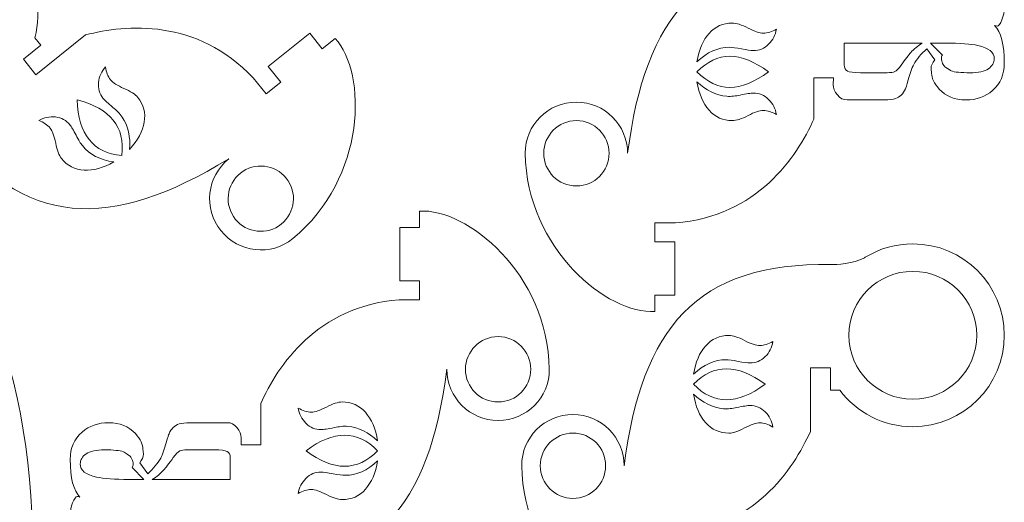
# Model space of a CAD drawing. Units: centimetres. Extents: x -157 to -41, y -54 to 49.
# Drawn here: x -93 to -74, y 1 to 10 of the extents above; entities that cross this region are included whole.
import ezdxf

# ---------------------------------------------------------------- set-up
doc = ezdxf.new("R2010")
doc.units = ezdxf.units.CM
doc.header["$MEASUREMENT"] = 0
doc.layers.add('layer 1', color=7, linetype='Continuous')

msp = doc.modelspace()

# ---------------------------------------------------------------- linework, layer by layer
at = {"layer": 'layer 1', "color": 250, "lineweight": 9}
for points, knots in [([(-106.4392, 13.11818), (-106.4392, 13.11818), (-106.4392, 10.66322), (-106.4392, 10.66322), (-106.4392, 10.66322), (-106.4392, 10.66322), (-106.06919, 10.66322), (-106.06919, 10.66322), (-106.06919, 10.66322), (-106.06919, 10.66322), (-106.06919, 13.11753), (-106.06919, 13.11753), (-106.06919, 13.11753), (-98.91708, 13.00803), (-93.10613, 7.07702), (-93.00559, 0.05457), (-93.00559, 0.05457), (-93.00559, 0.05457), (-94.99695, 0.05457), (-94.99695, 0.05457), (-94.99695, 0.05457), (-94.99695, 0.05457), (-94.99695, -0.31543), (-94.99695, -0.31543), (-94.99695, -0.31543), (-94.99695, -0.31543), (-93.00624, -0.31543), (-93.00624, -0.31543), (-93.00624, -0.31543), (-93.11574, -7.46717), (-99.0468, -13.27889), (-106.0692, -13.37904), (-106.0692, -13.37904), (-106.0692, -13.37904), (-106.0692, -10.92408), (-106.0692, -10.92408), (-106.0692, -10.92408), (-106.0692, -10.92408), (-106.4392, -10.92408), (-106.4392, -10.92408), (-106.4392, -10.92408), (-106.4392, -10.92408), (-106.4392, -13.37839), (-106.4392, -13.37839), (-106.4392, -13.37839), (-113.22357, -13.36158), (-119.37637, -6.87423), (-119.50281, -0.31543), (-119.50281, -0.31543), (-119.50281, -0.31543), (-117.51145, -0.31543), (-117.51145, -0.31543), (-117.51145, -0.31543), (-117.51145, -0.31543), (-117.51145, 0.05457), (-117.51145, 0.05457), (-117.51145, 0.05457), (-117.51145, 0.05457), (-119.50216, 0.05457), (-119.50216, 0.05457), (-119.50216, 0.05457), (-119.39261, 7.20857), (-113.46597, 13.01758), (-106.4392, 13.11818)], [0, 0, 0, 0, 0.05882353, 0.05882353, 0.05882353, 0.05882353, 0.11764706, 0.11764706, 0.11764706, 0.11764706, 0.17647059, 0.17647059, 0.17647059, 0.17647059, 0.23529412, 0.23529412, 0.23529412, 0.23529412, 0.29411765, 0.29411765, 0.29411765, 0.29411765, 0.35294118, 0.35294118, 0.35294118, 0.35294118, 0.41176471, 0.41176471, 0.41176471, 0.41176471, 0.47058824, 0.47058824, 0.47058824, 0.47058824, 0.52941176, 0.52941176, 0.52941176, 0.52941176, 0.58823529, 0.58823529, 0.58823529, 0.58823529, 0.64705882, 0.64705882, 0.64705882, 0.64705882, 0.70588235, 0.70588235, 0.70588235, 0.70588235, 0.76470588, 0.76470588, 0.76470588, 0.76470588, 0.82352941, 0.82352941, 0.82352941, 0.82352941, 0.88235294, 0.88235294, 0.88235294, 0.88235294, 1, 1, 1, 1]), ([(-77.35186, 8.88137), (-77.35186, 8.88137), (-77.73348, 8.88137), (-77.73348, 8.88137), (-77.73348, 8.88137), (-77.73348, 8.88137), (-77.73384, 8.07666), (-77.73384, 8.07666), (-77.73384, 8.07666), (-78.06618, 7.33578), (-78.83495, 6.17501), (-80.43942, 6.04747), (-80.43942, 6.04747), (-80.43942, 6.04747), (-80.83942, 6.04747), (-80.83942, 6.04747), (-80.83942, 6.04747), (-80.83942, 6.04747), (-80.83942, 5.67681), (-80.83942, 5.67681), (-80.83942, 5.67681), (-80.83942, 5.67681), (-80.44941, 5.67681), (-80.44941, 5.67681), (-80.44941, 5.67681), (-80.44941, 5.67681), (-80.44941, 4.63681), (-80.44941, 4.63681), (-80.44941, 4.63681), (-80.44941, 4.63681), (-80.83942, 4.63681), (-80.83942, 4.63681), (-80.83942, 4.63681), (-80.83942, 4.63681), (-80.83942, 4.31457), (-80.83942, 4.31457), (-80.83942, 4.31457), (-81.75685, 4.25353), (-83.34642, 5.53278), (-83.37274, 7.40717), (-83.37274, 7.40717), (-83.38049, 7.95931), (-82.92493, 8.40717), (-82.37274, 8.40717), (-82.37274, 8.40717), (-81.82055, 8.40717), (-81.37274, 7.95937), (-81.37274, 7.40717), (-81.37274, 7.40717), (-81.02959, 10.08348), (-79.96692, 11.38736), (-77.34099, 11.33796), (-77.34099, 11.33796), (-77.34099, 11.33796), (-77.33387, 11.33793), (-77.33387, 11.33793), (-77.33387, 11.33793), (-77.33387, 11.33793), (-77.33387, 12.14986), (-77.33387, 12.14986), (-77.33387, 12.14986), (-77.33387, 12.14986), (-77.13788, 12.14986), (-77.13788, 12.14986), (-77.13788, 12.14986), (-77.14114, 12.12575), (-77.14278, 12.10887), (-77.14278, 12.09923), (-77.14278, 12.09923), (-77.14278, 11.97627), (-77.07254, 11.87381), (-76.93208, 11.79184), (-76.93208, 11.79184), (-76.84715, 11.74121), (-76.66259, 11.66767), (-76.3784, 11.57124), (-76.3784, 11.57124), (-76.3784, 11.57124), (-76.2412, 11.52422), (-76.2412, 11.52422), (-76.2412, 11.52422), (-76.2412, 11.52422), (-75.66302, 11.31809), (-75.66302, 11.31809), (-75.66302, 11.31809), (-75.66302, 11.31809), (-74.27146, 11.91841), (-74.27146, 11.91841), (-74.27146, 11.91841), (-74.27146, 11.91841), (-74.27146, 12.14624), (-74.27146, 12.14624), (-74.27146, 12.14624), (-74.27146, 12.14624), (-74.07547, 12.14624), (-74.07547, 12.14624), (-74.07547, 12.14624), (-74.07547, 12.14624), (-74.07547, 11.07217), (-74.07547, 11.07217), (-74.07547, 11.07217), (-74.07547, 11.07217), (-74.27146, 11.07217), (-74.27146, 11.07217), (-74.27146, 11.07217), (-74.27146, 11.07217), (-74.27146, 11.32894), (-74.27146, 11.32894), (-74.27146, 11.32894), (-74.27146, 11.32894), (-75.06524, 10.96729), (-75.06524, 10.96729), (-75.06524, 10.96729), (-74.75492, 10.86121), (-74.52626, 10.76597), (-74.37926, 10.68159), (-74.37926, 10.68159), (-74.13427, 10.54176), (-74.01177, 10.39107), (-74.01177, 10.22954), (-74.01177, 10.22954), (-74.01177, 10.17168), (-74.02729, 10.10116), (-74.05832, 10.01798), (-74.05832, 10.01798), (-74.08935, 9.9348), (-74.1212, 9.89322), (-74.15387, 9.89322), (-74.15387, 9.89322), (-74.16198, 9.89322), (-74.17798, 9.89691), (-74.20182, 9.90434), (-74.20182, 9.90434), (-74.07513, 9.78085), (-74.01177, 9.53498), (-74.01177, 9.16662), (-74.01177, 9.16662), (-74.01177, 8.94723), (-74.08854, 8.77002), (-74.24206, 8.63501), (-74.24206, 8.63501), (-74.38253, 8.51205), (-74.55566, 8.45057), (-74.76145, 8.45057), (-74.76145, 8.45057), (-74.98031, 8.45057), (-75.15507, 8.5217), (-75.28573, 8.66394), (-75.28573, 8.66394), (-75.38373, 8.77243), (-75.43273, 8.8761), (-75.43273, 8.97495), (-75.43273, 8.97495), (-75.43599, 8.99183), (-75.43844, 9.00991), (-75.44008, 9.0292), (-75.44008, 9.0292), (-75.44171, 9.04848), (-75.44253, 9.06175), (-75.44253, 9.06898), (-75.44253, 9.06898), (-75.44253, 9.11961), (-75.41803, 9.17506), (-75.36903, 9.23533), (-75.36903, 9.23533), (-75.36903, 9.23533), (-75.52583, 9.45232), (-75.52583, 9.45232), (-75.52583, 9.45232), (-75.63689, 9.34865), (-75.72182, 9.24498), (-75.78062, 9.14131), (-75.78062, 9.14131), (-75.80022, 9.10755), (-75.819, 9.06356), (-75.83697, 9.00931), (-75.83697, 9.00931), (-75.85493, 8.95506), (-75.87208, 8.90021), (-75.88841, 8.84476), (-75.88841, 8.84476), (-75.91781, 8.73868), (-75.93578, 8.67961), (-75.94231, 8.66755), (-75.94231, 8.66755), (-75.98804, 8.56871), (-76.05338, 8.50482), (-76.13831, 8.47588), (-76.13831, 8.47588), (-76.18731, 8.45901), (-76.25917, 8.45057), (-76.3539, 8.45057), (-76.3539, 8.45057), (-76.3539, 8.45057), (-76.92718, 8.45057), (-76.92718, 8.45057), (-76.92718, 8.45057), (-76.92718, 8.45057), (-77.08398, 8.45057), (-77.08398, 8.45057), (-77.08398, 8.45057), (-77.15584, 8.45057), (-77.21872, 8.48312), (-77.27262, 8.54821), (-77.27262, 8.54821), (-77.32652, 8.61391), (-77.35347, 8.68021), (-77.35347, 8.74772), (-77.35347, 8.74772), (-77.35347, 8.74772), (-77.35186, 8.88137), (-77.35186, 8.88137)], [0, 0, 0, 0, 0.01851852, 0.01851852, 0.01851852, 0.01851852, 0.03703704, 0.03703704, 0.03703704, 0.03703704, 0.05555556, 0.05555556, 0.05555556, 0.05555556, 0.07407407, 0.07407407, 0.07407407, 0.07407407, 0.09259259, 0.09259259, 0.09259259, 0.09259259, 0.11111111, 0.11111111, 0.11111111, 0.11111111, 0.12962963, 0.12962963, 0.12962963, 0.12962963, 0.14814815, 0.14814815, 0.14814815, 0.14814815, 0.16666667, 0.16666667, 0.16666667, 0.16666667, 0.18518519, 0.18518519, 0.18518519, 0.18518519, 0.2037037, 0.2037037, 0.2037037, 0.2037037, 0.22222222, 0.22222222, 0.22222222, 0.22222222, 0.24074074, 0.24074074, 0.24074074, 0.24074074, 0.25925926, 0.25925926, 0.25925926, 0.25925926, 0.27777778, 0.27777778, 0.27777778, 0.27777778, 0.2962963, 0.2962963, 0.2962963, 0.2962963, 0.31481481, 0.31481481, 0.31481481, 0.31481481, 0.33333333, 0.33333333, 0.33333333, 0.33333333, 0.35185185, 0.35185185, 0.35185185, 0.35185185, 0.37037037, 0.37037037, 0.37037037, 0.37037037, 0.38888889, 0.38888889, 0.38888889, 0.38888889, 0.40740741, 0.40740741, 0.40740741, 0.40740741, 0.42592593, 0.42592593, 0.42592593, 0.42592593, 0.44444444, 0.44444444, 0.44444444, 0.44444444, 0.46296296, 0.46296296, 0.46296296, 0.46296296, 0.48148148, 0.48148148, 0.48148148, 0.48148148, 0.5, 0.5, 0.5, 0.5, 0.51851852, 0.51851852, 0.51851852, 0.51851852, 0.53703704, 0.53703704, 0.53703704, 0.53703704, 0.55555556, 0.55555556, 0.55555556, 0.55555556, 0.57407407, 0.57407407, 0.57407407, 0.57407407, 0.59259259, 0.59259259, 0.59259259, 0.59259259, 0.61111111, 0.61111111, 0.61111111, 0.61111111, 0.62962963, 0.62962963, 0.62962963, 0.62962963, 0.64814815, 0.64814815, 0.64814815, 0.64814815, 0.66666667, 0.66666667, 0.66666667, 0.66666667, 0.68518519, 0.68518519, 0.68518519, 0.68518519, 0.7037037, 0.7037037, 0.7037037, 0.7037037, 0.72222222, 0.72222222, 0.72222222, 0.72222222, 0.74074074, 0.74074074, 0.74074074, 0.74074074, 0.75925926, 0.75925926, 0.75925926, 0.75925926, 0.77777778, 0.77777778, 0.77777778, 0.77777778, 0.7962963, 0.7962963, 0.7962963, 0.7962963, 0.81481481, 0.81481481, 0.81481481, 0.81481481, 0.83333333, 0.83333333, 0.83333333, 0.83333333, 0.85185185, 0.85185185, 0.85185185, 0.85185185, 0.87037037, 0.87037037, 0.87037037, 0.87037037, 0.88888889, 0.88888889, 0.88888889, 0.88888889, 0.90740741, 0.90740741, 0.90740741, 0.90740741, 0.92592593, 0.92592593, 0.92592593, 0.92592593, 0.94444444, 0.94444444, 0.94444444, 0.94444444, 0.96296296, 0.96296296, 0.96296296, 0.96296296, 1, 1, 1, 1]), ([(-92.95239, 9.66724), (-92.95239, 9.66724), (-92.83616, 9.52227), (-92.83616, 9.52227), (-92.83616, 9.52227), (-92.83616, 9.52227), (-93.17905, 9.24736), (-93.17905, 9.24736), (-93.17905, 9.24736), (-93.17905, 9.24736), (-92.93372, 8.94418), (-92.93372, 8.94418), (-92.93372, 8.94418), (-92.93372, 8.94418), (-91.96414, 9.72108), (-91.96414, 9.72108), (-91.96414, 9.72108), (-91.17822, 9.92523), (-89.7917, 10.05153), (-88.68855, 8.8795), (-88.68855, 8.8795), (-88.68855, 8.8795), (-88.43834, 8.56742), (-88.43834, 8.56742), (-88.43834, 8.56742), (-88.43834, 8.56742), (-88.14915, 8.79928), (-88.14915, 8.79928), (-88.14915, 8.79928), (-88.14915, 8.79928), (-88.39311, 9.10356), (-88.39311, 9.10356), (-88.39311, 9.10356), (-88.39311, 9.10356), (-87.5817, 9.75411), (-87.5817, 9.75411), (-87.5817, 9.75411), (-87.5817, 9.75411), (-87.33774, 9.44983), (-87.33774, 9.44983), (-87.33774, 9.44983), (-87.33774, 9.44983), (-87.08633, 9.6514), (-87.08633, 9.6514), (-87.08633, 9.6514), (-86.46482, 8.9738), (-86.46857, 6.93341), (-87.91451, 5.74039), (-87.91451, 5.74039), (-88.34044, 5.38896), (-88.97483, 5.46424), (-89.32024, 5.89506), (-89.32024, 5.89506), (-89.66565, 6.32588), (-89.5964, 6.95537), (-89.16557, 7.30079), (-89.16557, 7.30079), (-91.47038, 5.89313), (-93.15338, 5.90791), (-94.75872, 7.9932), (-94.75872, 7.9932), (-94.81856, 8.07448), (-95.06005, 8.32901), (-95.26319, 8.4168), (-95.26319, 8.4168), (-95.28125, 8.42296), (-95.2992, 8.42947), (-95.31706, 8.43622), (-95.31706, 8.43622), (-95.31706, 8.43622), (-95.31828, 8.43657), (-95.31828, 8.43657), (-95.31828, 8.43657), (-95.31828, 8.43657), (-95.31842, 8.43673), (-95.31842, 8.43673), (-95.31842, 8.43673), (-95.60704, 8.54599), (-95.87116, 8.73134), (-96.07813, 8.98949), (-96.07813, 8.98949), (-96.69531, 9.75927), (-96.57155, 10.88405), (-95.80176, 11.50123), (-95.80176, 11.50123), (-95.03198, 12.11841), (-93.9072, 11.99465), (-93.29002, 11.22487), (-93.29002, 11.22487), (-92.92552, 10.77023), (-92.81957, 10.19181), (-92.95239, 9.66724)], [0, 0, 0, 0, 0.04166667, 0.04166667, 0.04166667, 0.04166667, 0.08333333, 0.08333333, 0.08333333, 0.08333333, 0.125, 0.125, 0.125, 0.125, 0.16666667, 0.16666667, 0.16666667, 0.16666667, 0.20833333, 0.20833333, 0.20833333, 0.20833333, 0.25, 0.25, 0.25, 0.25, 0.29166667, 0.29166667, 0.29166667, 0.29166667, 0.33333333, 0.33333333, 0.33333333, 0.33333333, 0.375, 0.375, 0.375, 0.375, 0.41666667, 0.41666667, 0.41666667, 0.41666667, 0.45833333, 0.45833333, 0.45833333, 0.45833333, 0.5, 0.5, 0.5, 0.5, 0.54166667, 0.54166667, 0.54166667, 0.54166667, 0.58333333, 0.58333333, 0.58333333, 0.58333333, 0.625, 0.625, 0.625, 0.625, 0.66666667, 0.66666667, 0.66666667, 0.66666667, 0.70833333, 0.70833333, 0.70833333, 0.70833333, 0.75, 0.75, 0.75, 0.75, 0.79166667, 0.79166667, 0.79166667, 0.79166667, 0.83333333, 0.83333333, 0.83333333, 0.83333333, 0.875, 0.875, 0.875, 0.875, 0.91666667, 0.91666667, 0.91666667, 0.91666667, 1, 1, 1, 1]), ([(-79.01958, 9.85522), (-78.89473, 9.78963), (-78.79505, 9.75693), (-78.72111, 9.75693), (-78.72111, 9.75693), (-78.6392, 9.75693), (-78.55349, 9.78315), (-78.46422, 9.83555), (-78.46422, 9.83555), (-78.48424, 9.71992), (-78.53511, 9.62123), (-78.61682, 9.53949), (-78.61682, 9.53949), (-78.70331, 9.45463), (-78.80135, 9.41357), (-78.91081, 9.41675), (-78.91081, 9.41675), (-78.96326, 9.41675), (-79.04209, 9.42702), (-79.14667, 9.4479), (-79.14667, 9.4479), (-79.2518, 9.4688), (-79.33061, 9.47909), (-79.3831, 9.47909), (-79.3831, 9.47909), (-79.60807, 9.47909), (-79.81957, 9.38518), (-80.01712, 9.19687), (-80.01712, 9.19687), (-79.97848, 9.43263), (-79.89955, 9.61817), (-79.77975, 9.75217), (-79.77975, 9.75217), (-79.66055, 9.88656), (-79.50873, 9.95351), (-79.325, 9.95351), (-79.325, 9.95351), (-79.24648, 9.95351), (-79.14461, 9.92083), (-79.01958, 9.85522)], [0, 0, 0, 0, 0.09090909, 0.09090909, 0.09090909, 0.09090909, 0.18181818, 0.18181818, 0.18181818, 0.18181818, 0.27272727, 0.27272727, 0.27272727, 0.27272727, 0.36363636, 0.36363636, 0.36363636, 0.36363636, 0.45454545, 0.45454545, 0.45454545, 0.45454545, 0.54545455, 0.54545455, 0.54545455, 0.54545455, 0.63636364, 0.63636364, 0.63636364, 0.63636364, 0.72727273, 0.72727273, 0.72727273, 0.72727273, 0.81818182, 0.81818182, 0.81818182, 0.81818182, 1, 1, 1, 1]), ([(-77.13788, 9.56081), (-77.13788, 9.56081), (-77.13788, 9.13528), (-77.13788, 9.13528), (-77.13788, 9.13528), (-77.13788, 9.07681), (-77.11828, 9.03704), (-77.07908, 9.01473), (-77.07908, 9.01473), (-77.03988, 8.99303), (-76.95495, 8.98218), (-76.82429, 8.98218), (-76.82429, 8.98218), (-76.82429, 8.98218), (-76.3, 8.98218), (-76.3, 8.98218), (-76.3, 8.98218), (-76.2314, 8.98218), (-76.18159, 8.98942), (-76.15056, 9.00388), (-76.15056, 9.00388), (-76.11952, 9.01835), (-76.07788, 9.06114), (-76.02561, 9.13166), (-76.02561, 9.13166), (-75.94068, 9.2504), (-75.87861, 9.33177), (-75.83942, 9.37517), (-75.83942, 9.37517), (-75.77735, 9.44569), (-75.70222, 9.50717), (-75.61402, 9.56081), (-75.61402, 9.56081), (-75.61402, 9.56081), (-77.13788, 9.56081), (-77.13788, 9.56081)], [0, 0, 0, 0, 0.1, 0.1, 0.1, 0.1, 0.2, 0.2, 0.2, 0.2, 0.3, 0.3, 0.3, 0.3, 0.4, 0.4, 0.4, 0.4, 0.5, 0.5, 0.5, 0.5, 0.6, 0.6, 0.6, 0.6, 0.7, 0.7, 0.7, 0.7, 0.8, 0.8, 0.8, 0.8, 1, 1, 1, 1]), ([(-75.45233, 9.56081), (-75.45233, 9.56081), (-75.22203, 9.32815), (-75.22203, 9.32815), (-75.22203, 9.32815), (-75.2351, 9.30826), (-75.24163, 9.28657), (-75.24163, 9.26246), (-75.24163, 9.26246), (-75.24163, 9.22871), (-75.23347, 9.19495), (-75.21713, 9.16241), (-75.21713, 9.16241), (-75.2008, 9.12986), (-75.1861, 9.10816), (-75.17304, 9.09851), (-75.17304, 9.09851), (-75.10117, 9.05029), (-75.06034, 9.02317), (-75.05054, 9.01835), (-75.05054, 9.01835), (-74.98194, 8.99424), (-74.85945, 8.98218), (-74.68305, 8.98218), (-74.68305, 8.98218), (-74.51972, 8.98218), (-74.39968, 9.0081), (-74.32291, 9.05994), (-74.32291, 9.05994), (-74.24615, 9.11177), (-74.20777, 9.17747), (-74.20777, 9.25703), (-74.20777, 9.25703), (-74.20777, 9.3824), (-74.31393, 9.46799), (-74.52626, 9.5138), (-74.52626, 9.5138), (-74.66672, 9.54514), (-74.87905, 9.56081), (-75.16324, 9.56081), (-75.16324, 9.56081), (-75.2155, 9.56081), (-75.26532, 9.56081), (-75.31268, 9.56081), (-75.31268, 9.56081), (-75.36005, 9.56081), (-75.4066, 9.56081), (-75.45233, 9.56081)], [0, 0, 0, 0, 0.07692308, 0.07692308, 0.07692308, 0.07692308, 0.15384615, 0.15384615, 0.15384615, 0.15384615, 0.23076923, 0.23076923, 0.23076923, 0.23076923, 0.30769231, 0.30769231, 0.30769231, 0.30769231, 0.38461538, 0.38461538, 0.38461538, 0.38461538, 0.46153846, 0.46153846, 0.46153846, 0.46153846, 0.53846154, 0.53846154, 0.53846154, 0.53846154, 0.61538462, 0.61538462, 0.61538462, 0.61538462, 0.69230769, 0.69230769, 0.69230769, 0.69230769, 0.76923077, 0.76923077, 0.76923077, 0.76923077, 0.84615385, 0.84615385, 0.84615385, 0.84615385, 1, 1, 1, 1]), ([(-79.37283, 9.3028), (-79.37283, 9.3028), (-79.37283, 9.3028), (-79.37283, 9.3028), (-79.37283, 9.3028), (-79.14226, 9.3028), (-78.8912, 9.20177), (-78.6192, 8.99969), (-78.6192, 8.99969), (-78.8912, 8.79737), (-79.14226, 8.69653), (-79.37283, 8.69653), (-79.37283, 8.69653), (-79.6045, 8.69653), (-79.81916, 8.79737), (-80.01712, 8.99969), (-80.01712, 8.99969), (-79.81916, 9.20177), (-79.6045, 9.3028), (-79.37283, 9.3028)], [0, 0, 0, 0, 0.16666667, 0.16666667, 0.16666667, 0.16666667, 0.33333333, 0.33333333, 0.33333333, 0.33333333, 0.5, 0.5, 0.5, 0.5, 0.66666667, 0.66666667, 0.66666667, 0.66666667, 1, 1, 1, 1]), ([(-91.24845, 8.11591), (-91.2955, 8.18755), (-91.36384, 8.249), (-91.4286, 8.30388), (-91.4286, 8.30388), (-91.52736, 8.38492), (-91.59254, 8.44506), (-91.62446, 8.48487), (-91.62446, 8.48487), (-91.69397, 8.56944), (-91.72296, 8.67186), (-91.7107, 8.79254), (-91.7107, 8.79254), (-91.69814, 8.90734), (-91.65289, 9.00882), (-91.57518, 9.09679), (-91.57518, 9.09679), (-91.56031, 8.99196), (-91.52796, 8.90852), (-91.47763, 8.84574), (-91.47763, 8.84574), (-91.43137, 8.78805), (-91.34327, 8.73093), (-91.21327, 8.67513), (-91.21327, 8.67513), (-91.08342, 8.61899), (-90.99368, 8.56037), (-90.94456, 8.49911), (-90.94456, 8.49911), (-90.82963, 8.35576), (-90.78736, 8.19506), (-90.81809, 8.01764), (-90.81809, 8.01764), (-90.84849, 7.83972), (-90.94396, 7.66201), (-91.10395, 7.48421), (-91.10395, 7.48421), (-91.08275, 7.72669), (-91.13108, 7.93731), (-91.24845, 8.11591)], [0, 0, 0, 0, 0.09090909, 0.09090909, 0.09090909, 0.09090909, 0.18181818, 0.18181818, 0.18181818, 0.18181818, 0.27272727, 0.27272727, 0.27272727, 0.27272727, 0.36363636, 0.36363636, 0.36363636, 0.36363636, 0.45454545, 0.45454545, 0.45454545, 0.45454545, 0.54545455, 0.54545455, 0.54545455, 0.54545455, 0.63636364, 0.63636364, 0.63636364, 0.63636364, 0.72727273, 0.72727273, 0.72727273, 0.72727273, 0.81818182, 0.81818182, 0.81818182, 0.81818182, 1, 1, 1, 1]), ([(-79.43388, 8.52236), (-79.34856, 8.51425), (-79.25786, 8.52913), (-79.17454, 8.54533), (-79.17454, 8.54533), (-79.04953, 8.57169), (-78.96184, 8.58492), (-78.91081, 8.58492), (-78.91081, 8.58492), (-78.80135, 8.58625), (-78.70331, 8.54481), (-78.61682, 8.45975), (-78.61682, 8.45975), (-78.53511, 8.37814), (-78.48424, 8.27936), (-78.46422, 8.1637), (-78.46422, 8.1637), (-78.55531, 8.21768), (-78.64064, 8.24463), (-78.72111, 8.24463), (-78.72111, 8.24463), (-78.79505, 8.24463), (-78.89473, 8.21162), (-79.01958, 8.1451), (-79.01958, 8.1451), (-79.14461, 8.07891), (-79.24648, 8.04556), (-79.325, 8.04556), (-79.325, 8.04556), (-79.50873, 8.04556), (-79.66055, 8.1131), (-79.77975, 8.24806), (-79.77975, 8.24806), (-79.89955, 8.38307), (-79.97848, 8.56872), (-80.01712, 8.80476), (-80.01712, 8.80476), (-79.8412, 8.63654), (-79.64664, 8.5425), (-79.43388, 8.52236)], [0, 0, 0, 0, 0.09090909, 0.09090909, 0.09090909, 0.09090909, 0.18181818, 0.18181818, 0.18181818, 0.18181818, 0.27272727, 0.27272727, 0.27272727, 0.27272727, 0.36363636, 0.36363636, 0.36363636, 0.36363636, 0.45454545, 0.45454545, 0.45454545, 0.45454545, 0.54545455, 0.54545455, 0.54545455, 0.54545455, 0.63636364, 0.63636364, 0.63636364, 0.63636364, 0.72727273, 0.72727273, 0.72727273, 0.72727273, 0.81818182, 0.81818182, 0.81818182, 0.81818182, 1, 1, 1, 1]), ([(-91.89554, 7.67535), (-91.89554, 7.67535), (-91.89554, 7.67535), (-91.89554, 7.67535), (-91.89554, 7.67535), (-92.03977, 7.85524), (-92.11799, 8.11432), (-92.13047, 8.45294), (-92.13047, 8.45294), (-91.80248, 8.36728), (-91.56676, 8.23448), (-91.42253, 8.05459), (-91.42253, 8.05459), (-91.27761, 7.87384), (-91.22201, 7.64329), (-91.25603, 7.36228), (-91.25603, 7.36228), (-91.53753, 7.39032), (-91.75063, 7.4946), (-91.89554, 7.67535)], [0, 0, 0, 0, 0.16666667, 0.16666667, 0.16666667, 0.16666667, 0.33333333, 0.33333333, 0.33333333, 0.33333333, 0.5, 0.5, 0.5, 0.5, 0.66666667, 0.66666667, 0.66666667, 0.66666667, 1, 1, 1, 1]), ([(-92.54751, 7.6054), (-92.57443, 7.74384), (-92.61127, 7.84206), (-92.65752, 7.89975), (-92.65752, 7.89975), (-92.70876, 7.96366), (-92.78283, 8.01413), (-92.87956, 8.051), (-92.87956, 8.051), (-92.77682, 8.10771), (-92.668, 8.12975), (-92.55311, 8.11713), (-92.55311, 8.11713), (-92.4328, 8.10274), (-92.33944, 8.05193), (-92.27345, 7.96454), (-92.27345, 7.96454), (-92.24064, 7.92362), (-92.19935, 7.85569), (-92.15022, 7.76104), (-92.15022, 7.76104), (-92.10076, 7.66594), (-92.05949, 7.59802), (-92.02666, 7.55706), (-92.02666, 7.55706), (-91.88593, 7.38154), (-91.68037, 7.27527), (-91.40987, 7.23894), (-91.40987, 7.23894), (-91.61798, 7.12161), (-91.81212, 7.06713), (-91.9916, 7.07678), (-91.9916, 7.07678), (-92.17102, 7.08571), (-92.31822, 7.16228), (-92.43315, 7.30563), (-92.43315, 7.30563), (-92.48226, 7.36689), (-92.52049, 7.46681), (-92.54751, 7.6054)], [0, 0, 0, 0, 0.09090909, 0.09090909, 0.09090909, 0.09090909, 0.18181818, 0.18181818, 0.18181818, 0.18181818, 0.27272727, 0.27272727, 0.27272727, 0.27272727, 0.36363636, 0.36363636, 0.36363636, 0.36363636, 0.45454545, 0.45454545, 0.45454545, 0.45454545, 0.54545455, 0.54545455, 0.54545455, 0.54545455, 0.63636364, 0.63636364, 0.63636364, 0.63636364, 0.72727273, 0.72727273, 0.72727273, 0.72727273, 0.81818182, 0.81818182, 0.81818182, 0.81818182, 1, 1, 1, 1]), ([(-81.73447, 7.40717), (-81.73447, 7.05472), (-82.02029, 6.7689), (-82.37274, 6.7689), (-82.37274, 6.7689), (-82.72519, 6.7689), (-83.01101, 7.05472), (-83.01101, 7.40717), (-83.01101, 7.40717), (-83.01101, 7.75962), (-82.72519, 8.04544), (-82.37274, 8.04544), (-82.37274, 8.04544), (-82.02029, 8.04544), (-81.73447, 7.75962), (-81.73447, 7.40717)], [0, 0, 0, 0, 0.2, 0.2, 0.2, 0.2, 0.4, 0.4, 0.4, 0.4, 0.6, 0.6, 0.6, 0.6, 1, 1, 1, 1]), ([(-88.9393, 7.01857), (-88.66431, 7.23904), (-88.26253, 7.19483), (-88.04206, 6.91984), (-88.04206, 6.91984), (-87.82159, 6.64486), (-87.8658, 6.24308), (-88.14078, 6.02261), (-88.14078, 6.02261), (-88.41577, 5.80214), (-88.81755, 5.84635), (-89.03802, 6.12133), (-89.03802, 6.12133), (-89.25849, 6.39631), (-89.21428, 6.7981), (-88.9393, 7.01857)], [0, 0, 0, 0, 0.2, 0.2, 0.2, 0.2, 0.4, 0.4, 0.4, 0.4, 0.6, 0.6, 0.6, 0.6, 1, 1, 1, 1]), ([(-88.92392, 1.71043), (-88.92392, 1.71043), (-88.5423, 1.71043), (-88.5423, 1.71043), (-88.5423, 1.71043), (-88.5423, 1.71043), (-88.54194, 2.51514), (-88.54194, 2.51514), (-88.54194, 2.51514), (-88.2096, 3.25602), (-87.44083, 4.41679), (-85.83636, 4.54433), (-85.83636, 4.54433), (-85.83636, 4.54433), (-85.43636, 4.54433), (-85.43636, 4.54433), (-85.43636, 4.54433), (-85.43636, 4.54433), (-85.43636, 4.91499), (-85.43636, 4.91499), (-85.43636, 4.91499), (-85.43636, 4.91499), (-85.82637, 4.91499), (-85.82637, 4.91499), (-85.82637, 4.91499), (-85.82637, 4.91499), (-85.82637, 5.95499), (-85.82637, 5.95499), (-85.82637, 5.95499), (-85.82637, 5.95499), (-85.43636, 5.95499), (-85.43636, 5.95499), (-85.43636, 5.95499), (-85.43636, 5.95499), (-85.43636, 6.27723), (-85.43636, 6.27723), (-85.43636, 6.27723), (-84.51893, 6.33827), (-82.92936, 5.05902), (-82.90304, 3.18463), (-82.90304, 3.18463), (-82.89529, 2.63249), (-83.35085, 2.18463), (-83.90304, 2.18463), (-83.90304, 2.18463), (-84.45523, 2.18463), (-84.90304, 2.63243), (-84.90304, 3.18463), (-84.90304, 3.18463), (-85.24619, 0.50832), (-86.30886, -0.79556), (-88.93479, -0.74616), (-88.93479, -0.74616), (-88.93479, -0.74616), (-88.94191, -0.74613), (-88.94191, -0.74613), (-88.94191, -0.74613), (-88.94191, -0.74613), (-88.94191, -1.55806), (-88.94191, -1.55806), (-88.94191, -1.55806), (-88.94191, -1.55806), (-89.1379, -1.55806), (-89.1379, -1.55806), (-89.1379, -1.55806), (-89.13464, -1.53395), (-89.133, -1.51707), (-89.133, -1.50743), (-89.133, -1.50743), (-89.133, -1.38447), (-89.20324, -1.28201), (-89.3437, -1.20004), (-89.3437, -1.20004), (-89.42863, -1.14941), (-89.61319, -1.07587), (-89.89738, -0.97944), (-89.89738, -0.97944), (-89.89738, -0.97944), (-90.03458, -0.93242), (-90.03458, -0.93242), (-90.03458, -0.93242), (-90.03458, -0.93242), (-90.61276, -0.72629), (-90.61276, -0.72629), (-90.61276, -0.72629), (-90.61276, -0.72629), (-92.00432, -1.32661), (-92.00432, -1.32661), (-92.00432, -1.32661), (-92.00432, -1.32661), (-92.00432, -1.55444), (-92.00432, -1.55444), (-92.00432, -1.55444), (-92.00432, -1.55444), (-92.20031, -1.55444), (-92.20031, -1.55444), (-92.20031, -1.55444), (-92.20031, -1.55444), (-92.20031, -0.48037), (-92.20031, -0.48037), (-92.20031, -0.48037), (-92.20031, -0.48037), (-92.00432, -0.48037), (-92.00432, -0.48037), (-92.00432, -0.48037), (-92.00432, -0.48037), (-92.00432, -0.73714), (-92.00432, -0.73714), (-92.00432, -0.73714), (-92.00432, -0.73714), (-91.21054, -0.37549), (-91.21054, -0.37549), (-91.21054, -0.37549), (-91.52086, -0.26941), (-91.74952, -0.17417), (-91.89652, -0.08979), (-91.89652, -0.08979), (-92.14151, 0.05004), (-92.26401, 0.20073), (-92.26401, 0.36226), (-92.26401, 0.36226), (-92.26401, 0.42012), (-92.24849, 0.49064), (-92.21746, 0.57382), (-92.21746, 0.57382), (-92.18643, 0.657), (-92.15458, 0.69858), (-92.12191, 0.69858), (-92.12191, 0.69858), (-92.1138, 0.69858), (-92.0978, 0.69489), (-92.07396, 0.68746), (-92.07396, 0.68746), (-92.20065, 0.81095), (-92.26401, 1.05682), (-92.26401, 1.42518), (-92.26401, 1.42518), (-92.26401, 1.64457), (-92.18724, 1.82178), (-92.03372, 1.95679), (-92.03372, 1.95679), (-91.89325, 2.07975), (-91.72012, 2.14123), (-91.51433, 2.14123), (-91.51433, 2.14123), (-91.29547, 2.14123), (-91.12071, 2.0701), (-90.99005, 1.92786), (-90.99005, 1.92786), (-90.89205, 1.81937), (-90.84305, 1.7157), (-90.84305, 1.61685), (-90.84305, 1.61685), (-90.83979, 1.59997), (-90.83734, 1.58189), (-90.8357, 1.5626), (-90.8357, 1.5626), (-90.83407, 1.54332), (-90.83325, 1.53005), (-90.83325, 1.52282), (-90.83325, 1.52282), (-90.83325, 1.47219), (-90.85775, 1.41674), (-90.90675, 1.35647), (-90.90675, 1.35647), (-90.90675, 1.35647), (-90.74995, 1.13948), (-90.74995, 1.13948), (-90.74995, 1.13948), (-90.63889, 1.24315), (-90.55396, 1.34682), (-90.49516, 1.45049), (-90.49516, 1.45049), (-90.47556, 1.48425), (-90.45678, 1.52824), (-90.43881, 1.58249), (-90.43881, 1.58249), (-90.42085, 1.63674), (-90.4037, 1.69159), (-90.38737, 1.74704), (-90.38737, 1.74704), (-90.35797, 1.85312), (-90.34, 1.91219), (-90.33347, 1.92425), (-90.33347, 1.92425), (-90.28774, 2.02309), (-90.2224, 2.08698), (-90.13747, 2.11592), (-90.13747, 2.11592), (-90.08847, 2.13279), (-90.01661, 2.14123), (-89.92188, 2.14123), (-89.92188, 2.14123), (-89.92188, 2.14123), (-89.3486, 2.14123), (-89.3486, 2.14123), (-89.3486, 2.14123), (-89.3486, 2.14123), (-89.1918, 2.14123), (-89.1918, 2.14123), (-89.1918, 2.14123), (-89.11994, 2.14123), (-89.05706, 2.10868), (-89.00316, 2.04359), (-89.00316, 2.04359), (-88.94926, 1.97789), (-88.92231, 1.91159), (-88.92231, 1.84408), (-88.92231, 1.84408), (-88.92231, 1.84408), (-88.92392, 1.71043), (-88.92392, 1.71043)], [0, 0, 0, 0, 0.01851852, 0.01851852, 0.01851852, 0.01851852, 0.03703704, 0.03703704, 0.03703704, 0.03703704, 0.05555556, 0.05555556, 0.05555556, 0.05555556, 0.07407407, 0.07407407, 0.07407407, 0.07407407, 0.09259259, 0.09259259, 0.09259259, 0.09259259, 0.11111111, 0.11111111, 0.11111111, 0.11111111, 0.12962963, 0.12962963, 0.12962963, 0.12962963, 0.14814815, 0.14814815, 0.14814815, 0.14814815, 0.16666667, 0.16666667, 0.16666667, 0.16666667, 0.18518519, 0.18518519, 0.18518519, 0.18518519, 0.2037037, 0.2037037, 0.2037037, 0.2037037, 0.22222222, 0.22222222, 0.22222222, 0.22222222, 0.24074074, 0.24074074, 0.24074074, 0.24074074, 0.25925926, 0.25925926, 0.25925926, 0.25925926, 0.27777778, 0.27777778, 0.27777778, 0.27777778, 0.2962963, 0.2962963, 0.2962963, 0.2962963, 0.31481481, 0.31481481, 0.31481481, 0.31481481, 0.33333333, 0.33333333, 0.33333333, 0.33333333, 0.35185185, 0.35185185, 0.35185185, 0.35185185, 0.37037037, 0.37037037, 0.37037037, 0.37037037, 0.38888889, 0.38888889, 0.38888889, 0.38888889, 0.40740741, 0.40740741, 0.40740741, 0.40740741, 0.42592593, 0.42592593, 0.42592593, 0.42592593, 0.44444444, 0.44444444, 0.44444444, 0.44444444, 0.46296296, 0.46296296, 0.46296296, 0.46296296, 0.48148148, 0.48148148, 0.48148148, 0.48148148, 0.5, 0.5, 0.5, 0.5, 0.51851852, 0.51851852, 0.51851852, 0.51851852, 0.53703704, 0.53703704, 0.53703704, 0.53703704, 0.55555556, 0.55555556, 0.55555556, 0.55555556, 0.57407407, 0.57407407, 0.57407407, 0.57407407, 0.59259259, 0.59259259, 0.59259259, 0.59259259, 0.61111111, 0.61111111, 0.61111111, 0.61111111, 0.62962963, 0.62962963, 0.62962963, 0.62962963, 0.64814815, 0.64814815, 0.64814815, 0.64814815, 0.66666667, 0.66666667, 0.66666667, 0.66666667, 0.68518519, 0.68518519, 0.68518519, 0.68518519, 0.7037037, 0.7037037, 0.7037037, 0.7037037, 0.72222222, 0.72222222, 0.72222222, 0.72222222, 0.74074074, 0.74074074, 0.74074074, 0.74074074, 0.75925926, 0.75925926, 0.75925926, 0.75925926, 0.77777778, 0.77777778, 0.77777778, 0.77777778, 0.7962963, 0.7962963, 0.7962963, 0.7962963, 0.81481481, 0.81481481, 0.81481481, 0.81481481, 0.83333333, 0.83333333, 0.83333333, 0.83333333, 0.85185185, 0.85185185, 0.85185185, 0.85185185, 0.87037037, 0.87037037, 0.87037037, 0.87037037, 0.88888889, 0.88888889, 0.88888889, 0.88888889, 0.90740741, 0.90740741, 0.90740741, 0.90740741, 0.92592593, 0.92592593, 0.92592593, 0.92592593, 0.94444444, 0.94444444, 0.94444444, 0.94444444, 0.96296296, 0.96296296, 0.96296296, 0.96296296, 1, 1, 1, 1]), ([(-77.22502, 2.77376), (-77.22502, 2.77376), (-77.41083, 2.77376), (-77.41083, 2.77376), (-77.41083, 2.77376), (-77.41083, 2.77376), (-77.41083, 3.21325), (-77.41083, 3.21325), (-77.41083, 3.21325), (-77.41083, 3.21325), (-77.80083, 3.21149), (-77.80083, 3.21149), (-77.80083, 3.21149), (-77.80083, 3.21149), (-77.80119, 1.96905), (-77.80119, 1.96905), (-77.80119, 1.96905), (-78.13353, 1.22817), (-78.9023, 0.0674), (-80.50677, -0.06014), (-80.50677, -0.06014), (-80.50677, -0.06014), (-80.90677, -0.06014), (-80.90677, -0.06014), (-80.90677, -0.06014), (-80.90677, -0.06014), (-80.90677, -0.4308), (-80.90677, -0.4308), (-80.90677, -0.4308), (-80.90677, -0.4308), (-80.51676, -0.4308), (-80.51676, -0.4308), (-80.51676, -0.4308), (-80.51676, -0.4308), (-80.51676, -1.4708), (-80.51676, -1.4708), (-80.51676, -1.4708), (-80.51676, -1.4708), (-80.90677, -1.4708), (-80.90677, -1.4708), (-80.90677, -1.4708), (-80.90677, -1.4708), (-80.90677, -1.79304), (-80.90677, -1.79304), (-80.90677, -1.79304), (-81.8242, -1.85408), (-83.41377, -0.57483), (-83.44009, 1.29956), (-83.44009, 1.29956), (-83.44784, 1.8517), (-82.99228, 2.29956), (-82.44009, 2.29956), (-82.44009, 2.29956), (-81.8879, 2.29956), (-81.44009, 1.85176), (-81.44009, 1.29956), (-81.44009, 1.29956), (-81.09662, 3.97831), (-80.03233, 5.28214), (-77.40119, 5.23022), (-77.40119, 5.23022), (-77.30035, 5.22607), (-76.95071, 5.25526), (-76.75514, 5.35884), (-76.75514, 5.35884), (-76.73904, 5.36907), (-76.72273, 5.379), (-76.70629, 5.38872), (-76.70629, 5.38872), (-76.70629, 5.38872), (-76.70525, 5.38945), (-76.70525, 5.38945), (-76.70525, 5.38945), (-76.70525, 5.38945), (-76.70504, 5.38946), (-76.70504, 5.38946), (-76.70504, 5.38946), (-76.43926, 5.5463), (-76.12944, 5.63642), (-75.79856, 5.63642), (-75.79856, 5.63642), (-74.81191, 5.63642), (-74.01177, 4.83628), (-74.01177, 3.84963), (-74.01177, 3.84963), (-74.01177, 2.86298), (-74.81191, 2.06284), (-75.79856, 2.06284), (-75.79856, 2.06284), (-76.38127, 2.06284), (-76.89883, 2.342), (-77.22502, 2.77376)], [0, 0, 0, 0, 0.04166667, 0.04166667, 0.04166667, 0.04166667, 0.08333333, 0.08333333, 0.08333333, 0.08333333, 0.125, 0.125, 0.125, 0.125, 0.16666667, 0.16666667, 0.16666667, 0.16666667, 0.20833333, 0.20833333, 0.20833333, 0.20833333, 0.25, 0.25, 0.25, 0.25, 0.29166667, 0.29166667, 0.29166667, 0.29166667, 0.33333333, 0.33333333, 0.33333333, 0.33333333, 0.375, 0.375, 0.375, 0.375, 0.41666667, 0.41666667, 0.41666667, 0.41666667, 0.45833333, 0.45833333, 0.45833333, 0.45833333, 0.5, 0.5, 0.5, 0.5, 0.54166667, 0.54166667, 0.54166667, 0.54166667, 0.58333333, 0.58333333, 0.58333333, 0.58333333, 0.625, 0.625, 0.625, 0.625, 0.66666667, 0.66666667, 0.66666667, 0.66666667, 0.70833333, 0.70833333, 0.70833333, 0.70833333, 0.75, 0.75, 0.75, 0.75, 0.79166667, 0.79166667, 0.79166667, 0.79166667, 0.83333333, 0.83333333, 0.83333333, 0.83333333, 0.875, 0.875, 0.875, 0.875, 0.91666667, 0.91666667, 0.91666667, 0.91666667, 1, 1, 1, 1]), ([(-74.54856, 3.84963), (-74.54856, 3.15939), (-75.10832, 2.59963), (-75.79856, 2.59963), (-75.79856, 2.59963), (-76.4888, 2.59963), (-77.04856, 3.15939), (-77.04856, 3.84963), (-77.04856, 3.84963), (-77.04856, 4.53987), (-76.4888, 5.09963), (-75.79856, 5.09963), (-75.79856, 5.09963), (-75.10832, 5.09963), (-74.54856, 4.53987), (-74.54856, 3.84963)], [0, 0, 0, 0, 0.2, 0.2, 0.2, 0.2, 0.4, 0.4, 0.4, 0.4, 0.6, 0.6, 0.6, 0.6, 1, 1, 1, 1]), ([(-84.54131, 3.18463), (-84.54131, 3.53708), (-84.25549, 3.8229), (-83.90304, 3.8229), (-83.90304, 3.8229), (-83.55059, 3.8229), (-83.26477, 3.53708), (-83.26477, 3.18463), (-83.26477, 3.18463), (-83.26477, 2.83218), (-83.55059, 2.54636), (-83.90304, 2.54636), (-83.90304, 2.54636), (-84.25549, 2.54636), (-84.54131, 2.83218), (-84.54131, 3.18463)], [0, 0, 0, 0, 0.2, 0.2, 0.2, 0.2, 0.4, 0.4, 0.4, 0.4, 0.6, 0.6, 0.6, 0.6, 1, 1, 1, 1]), ([(-79.08693, 3.74761), (-78.96208, 3.68202), (-78.8624, 3.64932), (-78.78846, 3.64932), (-78.78846, 3.64932), (-78.70655, 3.64932), (-78.62084, 3.67554), (-78.53157, 3.72794), (-78.53157, 3.72794), (-78.55159, 3.61231), (-78.60246, 3.51362), (-78.68417, 3.43188), (-78.68417, 3.43188), (-78.77066, 3.34702), (-78.8687, 3.30596), (-78.97816, 3.30914), (-78.97816, 3.30914), (-79.03061, 3.30914), (-79.10944, 3.31941), (-79.21402, 3.34029), (-79.21402, 3.34029), (-79.31915, 3.36119), (-79.39796, 3.37148), (-79.45045, 3.37148), (-79.45045, 3.37148), (-79.67542, 3.37148), (-79.88692, 3.27757), (-80.08447, 3.08926), (-80.08447, 3.08926), (-80.04583, 3.32502), (-79.9669, 3.51056), (-79.8471, 3.64456), (-79.8471, 3.64456), (-79.7279, 3.77895), (-79.57608, 3.8459), (-79.39235, 3.8459), (-79.39235, 3.8459), (-79.31383, 3.8459), (-79.21196, 3.81322), (-79.08693, 3.74761)], [0, 0, 0, 0, 0.09090909, 0.09090909, 0.09090909, 0.09090909, 0.18181818, 0.18181818, 0.18181818, 0.18181818, 0.27272727, 0.27272727, 0.27272727, 0.27272727, 0.36363636, 0.36363636, 0.36363636, 0.36363636, 0.45454545, 0.45454545, 0.45454545, 0.45454545, 0.54545455, 0.54545455, 0.54545455, 0.54545455, 0.63636364, 0.63636364, 0.63636364, 0.63636364, 0.72727273, 0.72727273, 0.72727273, 0.72727273, 0.81818182, 0.81818182, 0.81818182, 0.81818182, 1, 1, 1, 1]), ([(-79.44018, 3.19519), (-79.44018, 3.19519), (-79.44018, 3.19519), (-79.44018, 3.19519), (-79.44018, 3.19519), (-79.20961, 3.19519), (-78.95855, 3.09416), (-78.68655, 2.89208), (-78.68655, 2.89208), (-78.95855, 2.68976), (-79.20961, 2.58892), (-79.44018, 2.58892), (-79.44018, 2.58892), (-79.67185, 2.58892), (-79.88651, 2.68976), (-80.08447, 2.89208), (-80.08447, 2.89208), (-79.88651, 3.09416), (-79.67185, 3.19519), (-79.44018, 3.19519)], [0, 0, 0, 0, 0.16666667, 0.16666667, 0.16666667, 0.16666667, 0.33333333, 0.33333333, 0.33333333, 0.33333333, 0.5, 0.5, 0.5, 0.5, 0.66666667, 0.66666667, 0.66666667, 0.66666667, 1, 1, 1, 1]), ([(-79.50123, 2.41475), (-79.41591, 2.40664), (-79.32521, 2.42152), (-79.24189, 2.43772), (-79.24189, 2.43772), (-79.11688, 2.46408), (-79.02919, 2.47731), (-78.97816, 2.47731), (-78.97816, 2.47731), (-78.8687, 2.47864), (-78.77066, 2.4372), (-78.68417, 2.35214), (-78.68417, 2.35214), (-78.60246, 2.27053), (-78.55159, 2.17175), (-78.53157, 2.05609), (-78.53157, 2.05609), (-78.62266, 2.11007), (-78.70799, 2.13702), (-78.78846, 2.13702), (-78.78846, 2.13702), (-78.8624, 2.13702), (-78.96208, 2.10401), (-79.08693, 2.03749), (-79.08693, 2.03749), (-79.21196, 1.9713), (-79.31383, 1.93795), (-79.39235, 1.93795), (-79.39235, 1.93795), (-79.57608, 1.93795), (-79.7279, 2.00549), (-79.8471, 2.14045), (-79.8471, 2.14045), (-79.9669, 2.27546), (-80.04583, 2.46111), (-80.08447, 2.69715), (-80.08447, 2.69715), (-79.90855, 2.52893), (-79.71399, 2.43489), (-79.50123, 2.41475)], [0, 0, 0, 0, 0.09090909, 0.09090909, 0.09090909, 0.09090909, 0.18181818, 0.18181818, 0.18181818, 0.18181818, 0.27272727, 0.27272727, 0.27272727, 0.27272727, 0.36363636, 0.36363636, 0.36363636, 0.36363636, 0.45454545, 0.45454545, 0.45454545, 0.45454545, 0.54545455, 0.54545455, 0.54545455, 0.54545455, 0.63636364, 0.63636364, 0.63636364, 0.63636364, 0.72727273, 0.72727273, 0.72727273, 0.72727273, 0.81818182, 0.81818182, 0.81818182, 0.81818182, 1, 1, 1, 1]), ([(-86.8419, 2.06944), (-86.92722, 2.07755), (-87.01792, 2.06267), (-87.10124, 2.04647), (-87.10124, 2.04647), (-87.22625, 2.02011), (-87.31394, 2.00688), (-87.36497, 2.00688), (-87.36497, 2.00688), (-87.47443, 2.00555), (-87.57247, 2.04699), (-87.65896, 2.13205), (-87.65896, 2.13205), (-87.74067, 2.21366), (-87.79154, 2.31244), (-87.81156, 2.4281), (-87.81156, 2.4281), (-87.72047, 2.37412), (-87.63514, 2.34717), (-87.55467, 2.34717), (-87.55467, 2.34717), (-87.48073, 2.34717), (-87.38105, 2.38018), (-87.2562, 2.4467), (-87.2562, 2.4467), (-87.13117, 2.51289), (-87.0293, 2.54624), (-86.95078, 2.54624), (-86.95078, 2.54624), (-86.76705, 2.54624), (-86.61523, 2.4787), (-86.49603, 2.34374), (-86.49603, 2.34374), (-86.37623, 2.20873), (-86.2973, 2.02308), (-86.25866, 1.78704), (-86.25866, 1.78704), (-86.43458, 1.95526), (-86.62914, 2.0493), (-86.8419, 2.06944)], [0, 0, 0, 0, 0.09090909, 0.09090909, 0.09090909, 0.09090909, 0.18181818, 0.18181818, 0.18181818, 0.18181818, 0.27272727, 0.27272727, 0.27272727, 0.27272727, 0.36363636, 0.36363636, 0.36363636, 0.36363636, 0.45454545, 0.45454545, 0.45454545, 0.45454545, 0.54545455, 0.54545455, 0.54545455, 0.54545455, 0.63636364, 0.63636364, 0.63636364, 0.63636364, 0.72727273, 0.72727273, 0.72727273, 0.72727273, 0.81818182, 0.81818182, 0.81818182, 0.81818182, 1, 1, 1, 1]), ([(-81.80182, 1.29956), (-81.80182, 0.94711), (-82.08764, 0.66129), (-82.44009, 0.66129), (-82.44009, 0.66129), (-82.79254, 0.66129), (-83.07836, 0.94711), (-83.07836, 1.29956), (-83.07836, 1.29956), (-83.07836, 1.65201), (-82.79254, 1.93783), (-82.44009, 1.93783), (-82.44009, 1.93783), (-82.08764, 1.93783), (-81.80182, 1.65201), (-81.80182, 1.29956)], [0, 0, 0, 0, 0.2, 0.2, 0.2, 0.2, 0.4, 0.4, 0.4, 0.4, 0.6, 0.6, 0.6, 0.6, 1, 1, 1, 1]), ([(-86.90295, 1.289), (-86.90295, 1.289), (-86.90295, 1.289), (-86.90295, 1.289), (-86.90295, 1.289), (-87.13352, 1.289), (-87.38458, 1.39003), (-87.65658, 1.59211), (-87.65658, 1.59211), (-87.38458, 1.79443), (-87.13352, 1.89527), (-86.90295, 1.89527), (-86.90295, 1.89527), (-86.67128, 1.89527), (-86.45662, 1.79443), (-86.25866, 1.59211), (-86.25866, 1.59211), (-86.45662, 1.39003), (-86.67128, 1.289), (-86.90295, 1.289)], [0, 0, 0, 0, 0.16666667, 0.16666667, 0.16666667, 0.16666667, 0.33333333, 0.33333333, 0.33333333, 0.33333333, 0.5, 0.5, 0.5, 0.5, 0.66666667, 0.66666667, 0.66666667, 0.66666667, 1, 1, 1, 1]), ([(-90.82345, 1.03099), (-90.82345, 1.03099), (-91.05375, 1.26365), (-91.05375, 1.26365), (-91.05375, 1.26365), (-91.04068, 1.28354), (-91.03415, 1.30523), (-91.03415, 1.32934), (-91.03415, 1.32934), (-91.03415, 1.36309), (-91.04231, 1.39685), (-91.05865, 1.42939), (-91.05865, 1.42939), (-91.07498, 1.46194), (-91.08968, 1.48364), (-91.10274, 1.49329), (-91.10274, 1.49329), (-91.17461, 1.54151), (-91.21544, 1.56863), (-91.22524, 1.57345), (-91.22524, 1.57345), (-91.29384, 1.59756), (-91.41633, 1.60962), (-91.59273, 1.60962), (-91.59273, 1.60962), (-91.75606, 1.60962), (-91.8761, 1.5837), (-91.95287, 1.53186), (-91.95287, 1.53186), (-92.02963, 1.48003), (-92.06801, 1.41433), (-92.06801, 1.33477), (-92.06801, 1.33477), (-92.06801, 1.2094), (-91.96185, 1.12381), (-91.74952, 1.078), (-91.74952, 1.078), (-91.60906, 1.04666), (-91.39673, 1.03099), (-91.11254, 1.03099), (-91.11254, 1.03099), (-91.06028, 1.03099), (-91.01046, 1.03099), (-90.9631, 1.03099), (-90.9631, 1.03099), (-90.91573, 1.03099), (-90.86918, 1.03099), (-90.82345, 1.03099)], [0, 0, 0, 0, 0.07692308, 0.07692308, 0.07692308, 0.07692308, 0.15384615, 0.15384615, 0.15384615, 0.15384615, 0.23076923, 0.23076923, 0.23076923, 0.23076923, 0.30769231, 0.30769231, 0.30769231, 0.30769231, 0.38461538, 0.38461538, 0.38461538, 0.38461538, 0.46153846, 0.46153846, 0.46153846, 0.46153846, 0.53846154, 0.53846154, 0.53846154, 0.53846154, 0.61538462, 0.61538462, 0.61538462, 0.61538462, 0.69230769, 0.69230769, 0.69230769, 0.69230769, 0.76923077, 0.76923077, 0.76923077, 0.76923077, 0.84615385, 0.84615385, 0.84615385, 0.84615385, 1, 1, 1, 1]), ([(-89.1379, 1.03099), (-89.1379, 1.03099), (-89.1379, 1.45652), (-89.1379, 1.45652), (-89.1379, 1.45652), (-89.1379, 1.51499), (-89.1575, 1.55476), (-89.1967, 1.57707), (-89.1967, 1.57707), (-89.2359, 1.59877), (-89.32083, 1.60962), (-89.45149, 1.60962), (-89.45149, 1.60962), (-89.45149, 1.60962), (-89.97578, 1.60962), (-89.97578, 1.60962), (-89.97578, 1.60962), (-90.04438, 1.60962), (-90.09419, 1.60238), (-90.12522, 1.58792), (-90.12522, 1.58792), (-90.15626, 1.57345), (-90.1979, 1.53066), (-90.25017, 1.46014), (-90.25017, 1.46014), (-90.3351, 1.3414), (-90.39717, 1.26003), (-90.43636, 1.21663), (-90.43636, 1.21663), (-90.49843, 1.14611), (-90.57356, 1.08463), (-90.66176, 1.03099), (-90.66176, 1.03099), (-90.66176, 1.03099), (-89.1379, 1.03099), (-89.1379, 1.03099)], [0, 0, 0, 0, 0.1, 0.1, 0.1, 0.1, 0.2, 0.2, 0.2, 0.2, 0.3, 0.3, 0.3, 0.3, 0.4, 0.4, 0.4, 0.4, 0.5, 0.5, 0.5, 0.5, 0.6, 0.6, 0.6, 0.6, 0.7, 0.7, 0.7, 0.7, 0.8, 0.8, 0.8, 0.8, 1, 1, 1, 1]), ([(-87.2562, 0.73658), (-87.38105, 0.80217), (-87.48073, 0.83487), (-87.55467, 0.83487), (-87.55467, 0.83487), (-87.63658, 0.83487), (-87.72229, 0.80865), (-87.81156, 0.75625), (-87.81156, 0.75625), (-87.79154, 0.87188), (-87.74067, 0.97057), (-87.65896, 1.05231), (-87.65896, 1.05231), (-87.57247, 1.13717), (-87.47443, 1.17823), (-87.36497, 1.17505), (-87.36497, 1.17505), (-87.31252, 1.17505), (-87.23369, 1.16478), (-87.12911, 1.1439), (-87.12911, 1.1439), (-87.02398, 1.123), (-86.94517, 1.11271), (-86.89268, 1.11271), (-86.89268, 1.11271), (-86.66771, 1.11271), (-86.45621, 1.20662), (-86.25866, 1.39493), (-86.25866, 1.39493), (-86.2973, 1.15917), (-86.37623, 0.97363), (-86.49603, 0.83963), (-86.49603, 0.83963), (-86.61523, 0.70524), (-86.76705, 0.63829), (-86.95078, 0.63829), (-86.95078, 0.63829), (-87.0293, 0.63829), (-87.13117, 0.67097), (-87.2562, 0.73658)], [0, 0, 0, 0, 0.09090909, 0.09090909, 0.09090909, 0.09090909, 0.18181818, 0.18181818, 0.18181818, 0.18181818, 0.27272727, 0.27272727, 0.27272727, 0.27272727, 0.36363636, 0.36363636, 0.36363636, 0.36363636, 0.45454545, 0.45454545, 0.45454545, 0.45454545, 0.54545455, 0.54545455, 0.54545455, 0.54545455, 0.63636364, 0.63636364, 0.63636364, 0.63636364, 0.72727273, 0.72727273, 0.72727273, 0.72727273, 0.81818182, 0.81818182, 0.81818182, 0.81818182, 1, 1, 1, 1])]:
    msp.add_open_spline(points, degree=3, knots=knots, dxfattribs=at)

doc.saveas('drawing.dxf')
